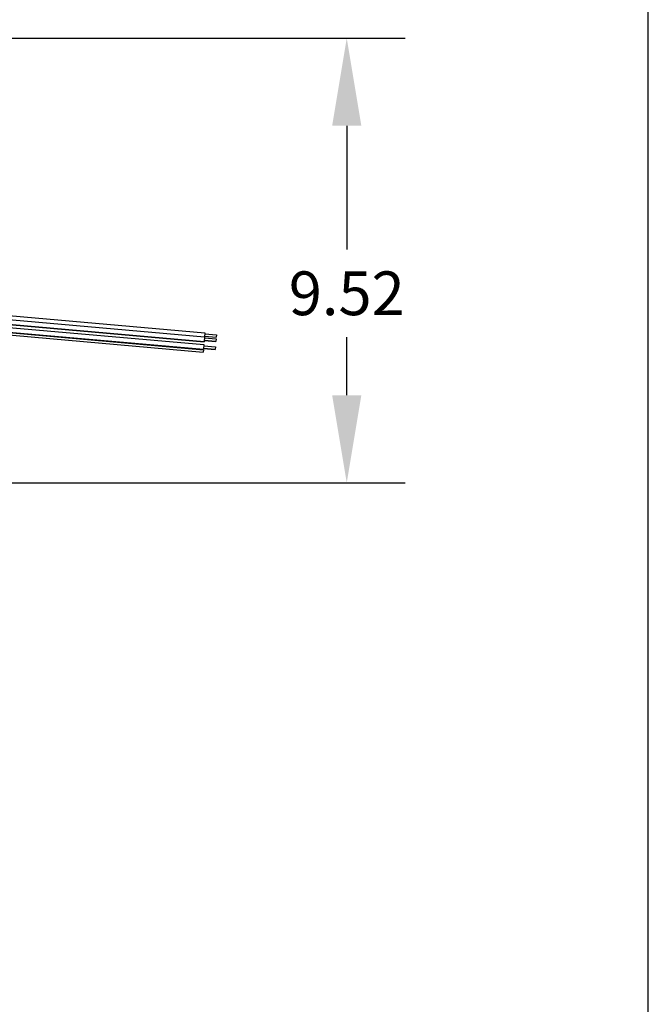
# Model space of a CAD drawing. Units: inches. Extents: x 0.3 to 10.7, y 0.3 to 8.2.
# Drawn here: x 9.4 to 10.7, y 4.2 to 6.4 of the extents above; entities that cross this region are included whole.
import ezdxf

# ---------------------------------------------------------------- set-up
doc = ezdxf.new("R2010")
doc.units = ezdxf.units.IN
doc.header["$LTSCALE"] = 0.605
doc.header["$MEASUREMENT"] = 0
doc.header["$PDMODE"] = 3
doc.header["$PDSIZE"] = 0.3125
doc.layers.get('0').update_dxf_attribs({"linetype": 'CONTINUOUS'})
doc.layers.get('Defpoints').update_dxf_attribs({"linetype": 'CONTINUOUS'})
doc.layers.add('7_ALL_FEATURES', color=7, linetype='CONTINUOUS')
doc.styles.get("Standard").update_dxf_attribs({"font": 'txt', "width": 0.8})
doc.dimstyles.new('DIMSTYLE_3', dxfattribs={"dimtxt": 0.09375, "dimasz": 0.1875, "dimexe": 0.125, "dimexo": 0.0625, "dimgap": 0.046875, "dimtad": 0, "dimtih": 1, "dimtoh": 1, "dimlfac": 10, "dimzin": 4, "dimdsep": 46, "dimtxsty": 'STANDARD', "dimblk": '_FILLED', "dimblk1": '_FILLED', "dimblk2": '_FILLED', "dimcen": 0.09, "dimadec": 0, "dimazin": 0, "dimtp": 0.001, "dimtm": 0.001, "dimtfac": 1, "dimtofl": 0, "dimtmove": 0, "dimatfit": 3, "dimldrblk": '_FILLED', "dimfxl": 1, "dimtolj": 1, "dimtzin": 4, "dimarcsym": 0})

# ---------------------------------------------------------------- blocks, each defined once
blk = doc.blocks.new('_FILLED')
at = {"color": 0, "linetype": 'ByBlock'}
blk.add_solid([(0, 0), (-1, 0.167), (-1, -0.167)], dxfattribs=at)
blk = doc.blocks.new('*D19')
at = {"color": 0, "linetype": 'Continuous', "lineweight": -2, "transparency": 16777216}
for p, q in [((7.2976, 6.3167), (10.1784, 6.3167)), ((10.0534, 6.1292), (10.0534, 5.8639)), ((10.0534, 5.5517), (10.0534, 5.6764)), ((8.4099, 5.3642), (10.1784, 5.3642))]:
    blk.add_line(p, q, dxfattribs=at)
at = {"layer": 'Defpoints', "color": 0, "linetype": 'Continuous', "transparency": 16777216}
for p in [(7.2351, 6.3167), (10.0534, 6.3167), (8.3474, 5.3642)]:
    blk.add_point(p, dxfattribs=at)
at = {"color": 0, "linetype": 'Continuous', "lineweight": -2, "transparency": 16777216, "xscale": 0.1875, "yscale": 0.1875, "zscale": 0.1875}
for p, rotation in [((10.0534, 6.3167), 90), ((10.0534, 5.3642), 270)]:
    blk.add_blockref('_FILLED', p, dxfattribs=dict(at, rotation=rotation))
at = {"color": 0, "linetype": 'Continuous', "transparency": 16777216, "insert": (10.0534, 5.817), "char_height": 0.09375, "width": 0.525, "attachment_point": 2}
blk.add_mtext('\\A1;9.52', dxfattribs=at)

msp = doc.modelspace()

# ---------------------------------------------------------------- linework, layer by layer
at = {"color": 18, "linetype": 'Continuous', "true_color": 0x000000}
msp.add_line((10.7, 0.3), (10.7, 8.2), dxfattribs=at)
at = {"layer": '7_ALL_FEATURES', "color": 18, "linetype": 'Continuous', "true_color": 0x000000}
for p, q in [((9.15171, 5.73785), (9.74943, 5.68556)), ((9.25058, 5.72051), (9.74867, 5.67693)), ((9.2491, 5.70361), (9.7472, 5.66003)), ((9.24965, 5.7099), (9.74775, 5.66632)), ((9.24971, 5.71055), (9.7478, 5.66697)), ((9.24772, 5.68786), (9.74582, 5.64428)), ((9.24816, 5.69284), (9.74625, 5.64926)), ((9.24823, 5.69365), (9.74632, 5.65007)), ((9.74943, 5.68556), (9.7478, 5.66698)), ((9.74878, 5.67809), (9.77368, 5.67591)), ((9.74921, 5.68307), (9.77412, 5.68089)), ((9.77412, 5.68089), (9.77368, 5.67591)), ((9.7472, 5.66003), (9.74632, 5.65007)), ((9.74698, 5.65754), (9.77188, 5.65536)), ((9.74776, 5.66652), (9.74775, 5.66633)), ((9.74796, 5.66881), (9.77287, 5.66663)), ((9.74802, 5.66946), (9.77293, 5.66728)), ((9.74846, 5.67444), (9.77336, 5.67227)), ((9.77336, 5.67226), (9.77287, 5.66664)), ((9.74625, 5.64926), (9.74582, 5.64428)), ((9.74628, 5.64962), (9.74627, 5.64942)), ((9.74649, 5.65191), (9.77139, 5.64973)), ((9.74654, 5.65256), (9.77145, 5.65038)), ((9.77188, 5.65536), (9.77139, 5.64973))]:
    msp.add_line(p, q, dxfattribs=at)

# ---------------------------------------------------------------- dimensions: what is measured, and where the dimension line sits
at = {"color": 18, "linetype": 'Continuous', "true_color": 0x000000}
dim = msp.add_linear_dim(base=(10.05337, 6.3167), p1=(8.34745, 5.36422), p2=(7.2351, 6.3167), angle=90, dimstyle='DIMSTYLE_3', dxfattribs=at)
dim.commit()
dim.dimension.update_dxf_attribs({"geometry": '*D19', "text_midpoint": (10.05337, 5.77015), "dimtype": 160})

doc.saveas('drawing.dxf')
